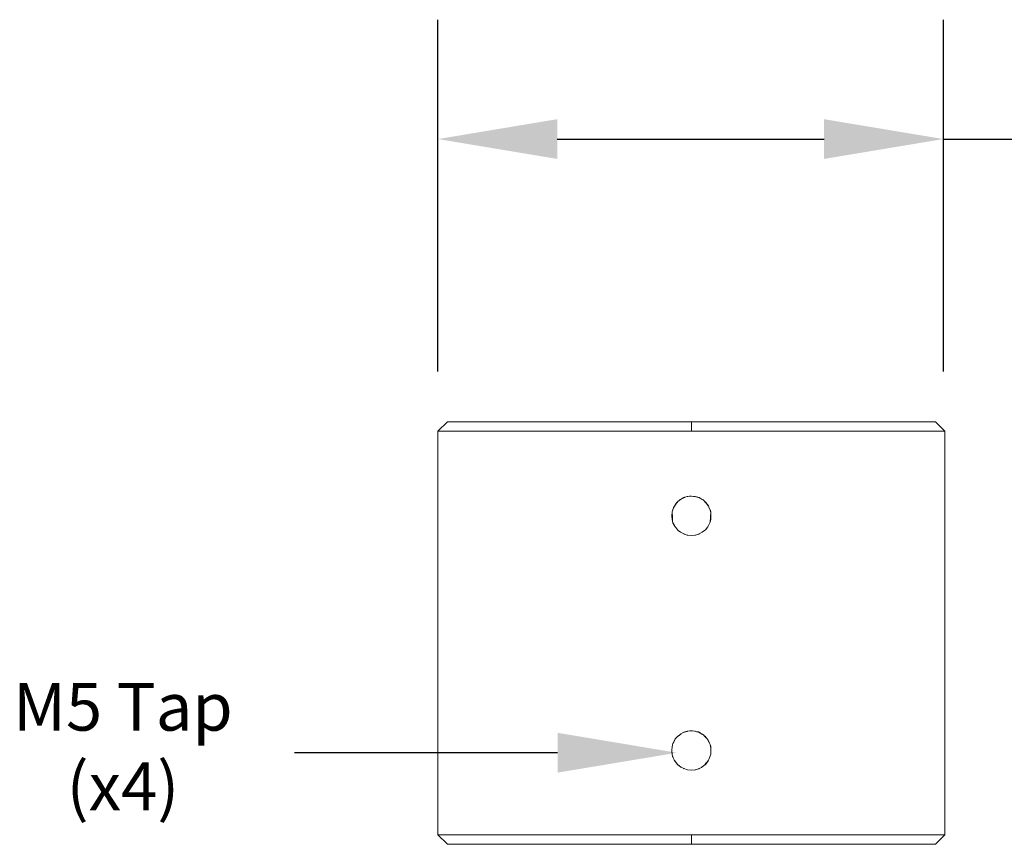
# Model space of a CAD drawing. Units: millimetres. Extents: x 2829.3 to 2843, y 969.3 to 977.9.
# Drawn here: x 2829.3 to 2833.5, y 973.8 to 977.3 of the extents above; entities that cross this region are included whole.
import ezdxf

# ---------------------------------------------------------------- set-up
doc = ezdxf.new("R2010")
doc.units = ezdxf.units.MM
doc.header["$LTSCALE"] = 10
doc.header["$MEASUREMENT"] = 0
doc.layers.add('Dimensions', color=1, linetype='Continuous')
doc.layers.add('Layer 1', color=7, linetype='Continuous')
doc.styles.get("Standard").update_dxf_attribs({"font": 'arial.ttf'})
doc.dimstyles.new('ISO-25', dxfattribs={"dimscale": 0, "dimtxt": 0.2, "dimasz": 0.5, "dimexe": 0.5, "dimexo": 0.25, "dimgap": 0.2, "dimtad": 0, "dimdec": 1, "dimdsep": 46, "dimtxsty": 'Standard', "dimcen": 0, "dimazin": 0, "dimtfac": 1, "dimtmove": 0, "dimatfit": 3, "dimfxl": 1, "dimarcsym": 0})

# ---------------------------------------------------------------- blocks, each defined once
blk = doc.blocks.new('Front')
at = {"layer": 'Layer 1', "lineweight": 0}
for points in [[(2831.167, 975.61), (2831.2002, 975.61), (2831.2039, 975.61), (2831.243, 975.61), (2831.2811, 975.61), (2831.2945, 975.61), (2831.3546, 975.61), (2831.3804, 975.61), (2831.4221, 975.61), (2831.4969, 975.61), (2831.5778, 975.61), (2831.6342, 975.61), (2831.6637, 975.61), (2831.7543, 975.61), (2831.8488, 975.61), (2831.9407, 975.61), (2831.9457, 975.61), (2832.0449, 975.61), (2832.1038, 975.61), (2832.1455, 975.61), (2832.1455, 975.5904), (2832.1455, 975.5707), (2831.9787, 975.5707), (2831.8169, 975.5707), (2831.6637, 975.5707), (2831.5214, 975.5707), (2831.3951, 975.5707), (2831.286, 975.5707), (2831.199, 975.5707), (2831.1352, 975.5707), (2831.096, 975.5707), (2831.0837, 975.5707), (2831.1229, 975.61), (2831.1266, 975.61), (2831.1278, 975.61), (2831.1426, 975.61), (2831.1524, 975.61), (2831.167, 975.61)], [(2831.1229, 975.61), (2831.0837, 975.5707)], [(2831.1266, 975.61), (2831.1229, 975.61)], [(2831.1278, 975.61), (2831.1266, 975.61)], [(2831.1426, 975.61), (2831.1278, 975.61)], [(2831.1524, 975.61), (2831.1426, 975.61)], [(2831.167, 975.61), (2831.1524, 975.61)], [(2831.2002, 975.61), (2831.167, 975.61)], [(2831.2039, 975.61), (2831.2002, 975.61)], [(2831.2039, 975.61), (2831.243, 975.61)], [(2831.2811, 975.61), (2831.243, 975.61)], [(2831.2945, 975.61), (2831.2811, 975.61)], [(2831.3546, 975.61), (2831.2945, 975.61)], [(2831.3804, 975.61), (2831.3546, 975.61)], [(2831.4221, 975.61), (2831.3804, 975.61)], [(2831.5778, 975.61), (2831.4969, 975.61), (2831.4221, 975.61)], [(2831.6342, 975.61), (2831.5778, 975.61)], [(2831.6637, 975.61), (2831.6342, 975.61)], [(2831.8488, 975.61), (2831.7543, 975.61), (2831.6637, 975.61)], [(2831.9407, 975.61), (2831.8488, 975.61)], [(2831.9407, 975.61), (2831.9457, 975.61)], [(2832.0449, 975.61), (2831.9457, 975.61)], [(2832.1038, 975.61), (2832.0449, 975.61)], [(2832.1038, 975.61), (2832.1455, 975.61)], [(2832.9511, 975.61), (2832.9633, 975.61), (2832.9719, 975.61), (2832.9952, 975.61), (2832.9965, 975.61), (2833.0479, 975.61), (2833.0908, 975.61), (2833.1154, 975.61), (2833.124, 975.61), (2833.1484, 975.61), (2833.1632, 975.61), (2833.1681, 975.61), (2833.2073, 975.5707), (2833.1951, 975.5707), (2833.1558, 975.5707), (2833.092, 975.5707), (2833.005, 975.5707), (2832.8959, 975.5707), (2832.7696, 975.5707), (2832.6273, 975.5707), (2832.4741, 975.5707), (2832.3123, 975.5707), (2832.1455, 975.5707), (2832.1455, 975.5904), (2832.1455, 975.61), (2832.2461, 975.61), (2832.2693, 975.61), (2832.3453, 975.61), (2832.4422, 975.61), (2832.5366, 975.61), (2832.5845, 975.61), (2832.6273, 975.61), (2832.7132, 975.61), (2832.7267, 975.61), (2832.7941, 975.61), (2832.8542, 975.61), (2832.8688, 975.61), (2832.9032, 975.61), (2832.9363, 975.61), (2832.9486, 975.61), (2832.9511, 975.61)], [(2832.3123, 975.5707), (2832.1455, 975.5707), (2832.1455, 975.5904), (2832.1455, 975.61), (2832.2461, 975.61)], [(2832.2461, 975.61), (2832.2693, 975.61)], [(2832.2693, 975.61), (2832.3453, 975.61)], [(2832.3453, 975.61), (2832.4422, 975.61), (2832.5366, 975.61)], [(2832.5845, 975.61), (2832.5366, 975.61)], [(2832.6273, 975.61), (2832.5845, 975.61)], [(2832.6273, 975.61), (2832.7132, 975.61)], [(2832.7267, 975.61), (2832.7132, 975.61)], [(2832.7267, 975.61), (2832.7941, 975.61)], [(2832.8542, 975.61), (2832.7941, 975.61)], [(2832.8688, 975.61), (2832.8542, 975.61)], [(2832.8688, 975.61), (2832.9032, 975.61), (2832.9363, 975.61)], [(2832.9363, 975.61), (2832.9486, 975.61), (2832.9511, 975.61)], [(2832.9633, 975.61), (2832.9511, 975.61)], [(2832.9633, 975.61), (2832.9719, 975.61), (2832.9952, 975.61), (2832.9965, 975.61)], [(2832.9965, 975.61), (2833.0479, 975.61), (2833.0908, 975.61)], [(2833.1154, 975.61), (2833.0908, 975.61)], [(2833.124, 975.61), (2833.1154, 975.61)], [(2833.124, 975.61), (2833.1484, 975.61), (2833.1632, 975.61), (2833.1681, 975.61)], [(2833.2073, 975.5707), (2833.1681, 975.61)], [(2833.1951, 975.5707), (2833.2073, 975.5707), (2833.2073, 973.8798), (2833.1951, 973.8798), (2833.1558, 973.8798), (2833.092, 973.8798), (2833.005, 973.8798), (2832.8959, 973.8798), (2832.7696, 973.8798), (2832.6273, 973.8798), (2832.4741, 973.8798), (2832.3123, 973.8798), (2832.1455, 973.8798), (2831.9787, 973.8798), (2831.8169, 973.8798), (2831.6637, 973.8798), (2831.5214, 973.8798), (2831.3951, 973.8798), (2831.286, 973.8798), (2831.199, 973.8798), (2831.1352, 973.8798), (2831.096, 973.8798), (2831.0837, 973.8798), (2831.0837, 975.5707), (2831.096, 975.5707), (2831.1352, 975.5707), (2831.199, 975.5707), (2831.286, 975.5707), (2831.3951, 975.5707), (2831.5214, 975.5707), (2831.6637, 975.5707), (2831.8169, 975.5707), (2831.9787, 975.5707), (2832.1455, 975.5707), (2832.3123, 975.5707), (2832.4741, 975.5707), (2832.6273, 975.5707), (2832.7696, 975.5707), (2832.8959, 975.5707), (2833.005, 975.5707), (2833.092, 975.5707), (2833.1558, 975.5707), (2833.1951, 975.5707)], [(2832.1455, 975.5707), (2831.9787, 975.5707), (2831.8169, 975.5707), (2831.6637, 975.5707), (2831.5214, 975.5707), (2831.3951, 975.5707), (2831.286, 975.5707), (2831.199, 975.5707), (2831.1352, 975.5707), (2831.096, 975.5707), (2831.0837, 975.5707)], [(2831.0837, 975.5707), (2831.0837, 973.8798)], [(2832.3123, 975.5707), (2832.4741, 975.5707), (2832.6273, 975.5707), (2832.7696, 975.5707), (2832.8959, 975.5707), (2833.005, 975.5707), (2833.092, 975.5707), (2833.1558, 975.5707), (2833.1951, 975.5707), (2833.2073, 975.5707)], [(2833.2073, 975.5707), (2833.2073, 973.8798)], [(2832.1774, 975.2927), (2832.1614, 975.2976), (2832.1602, 975.2976), (2832.154, 975.2976), (2832.1455, 975.2988), (2832.1369, 975.2988), (2832.1308, 975.2976), (2832.1296, 975.2976), (2832.1283, 975.2976), (2832.1186, 975.2939), (2832.1136, 975.2927), (2832.1123, 975.2915), (2832.1001, 975.2853), (2832.094, 975.2803), (2832.0891, 975.2767), (2832.0866, 975.2742), (2832.0769, 975.262), (2832.0744, 975.2571), (2832.0707, 975.2498), (2832.0695, 975.2473), (2832.0646, 975.2325), (2832.0634, 975.2166), (2832.0646, 975.2008), (2832.067, 975.1934), (2832.0683, 975.1872), (2832.0683, 975.186), (2832.0695, 975.1848), (2832.0769, 975.1701), (2832.0793, 975.1689), (2832.0854, 975.1603), (2832.0866, 975.1579), (2832.0903, 975.1554), (2832.1001, 975.1481), (2832.1136, 975.1407), (2832.1148, 975.1407), (2832.1148, 975.1394), (2832.1283, 975.1358), (2832.1296, 975.1358), (2832.1308, 975.1358), (2832.1455, 975.1333), (2832.1614, 975.1358), (2832.1626, 975.1358), (2832.1762, 975.1394), (2832.1774, 975.1407), (2832.1909, 975.1481), (2832.2043, 975.1579), (2832.2141, 975.1701), (2832.2215, 975.1848), (2832.2227, 975.1872), (2832.2227, 975.1885), (2832.2239, 975.191), (2832.2264, 975.2008), (2832.2276, 975.2166), (2832.2264, 975.2325), (2832.2251, 975.235), (2832.2251, 975.2376), (2832.2239, 975.24), (2832.2215, 975.2473), (2832.219, 975.2522), (2832.219, 975.2535), (2832.2166, 975.2583), (2832.2153, 975.2583), (2832.2141, 975.262), (2832.2043, 975.2742), (2832.2031, 975.2754), (2832.2019, 975.2754), (2832.2019, 975.2767), (2832.197, 975.2803), (2832.1945, 975.2828), (2832.1909, 975.2853), (2832.186, 975.2878), (2832.1786, 975.2915), (2832.1774, 975.2927)], [(2832.175, 975.2927), (2832.1774, 975.2927), (2832.186, 975.2878), (2832.1945, 975.2828), (2832.197, 975.2803), (2832.2019, 975.2767), (2832.2019, 975.2754), (2832.2166, 975.2583), (2832.219, 975.2522), (2832.2251, 975.2388), (2832.2251, 975.235), (2832.2264, 975.2338), (2832.2251, 975.2093), (2832.2239, 975.191), (2832.2227, 975.1872), (2832.2141, 975.1701), (2832.2043, 975.1579), (2832.1909, 975.1481), (2832.1774, 975.1407), (2832.1762, 975.1394), (2832.1626, 975.1358), (2832.1614, 975.1358), (2832.1455, 975.1333), (2832.1308, 975.1358), (2832.1283, 975.1358), (2832.1148, 975.1394), (2832.1148, 975.1407), (2832.1136, 975.1407), (2832.1001, 975.1481), (2832.0903, 975.1554), (2832.0878, 975.1579), (2832.0854, 975.1603), (2832.0793, 975.1689), (2832.072, 975.1811), (2832.0683, 975.1872), (2832.067, 975.1934), (2832.0646, 975.2325), (2832.0707, 975.2498), (2832.0744, 975.2571), (2832.0842, 975.2718), (2832.0891, 975.2767), (2832.094, 975.2803), (2832.0977, 975.2828), (2832.1001, 975.2853), (2832.1136, 975.2927), (2832.1161, 975.2927), (2832.1186, 975.2939), (2832.1296, 975.2976), (2832.1369, 975.2988), (2832.1443, 975.2988), (2832.1455, 975.2988), (2832.154, 975.2976), (2832.1614, 975.2976), (2832.1639, 975.2964), (2832.175, 975.2927)], [(2832.0646, 975.2325), (2832.0695, 975.2473), (2832.0707, 975.2498), (2832.0744, 975.2571), (2832.0769, 975.262), (2832.0842, 975.2718)], [(2832.0732, 975.2559), (2832.0744, 975.2571), (2832.0842, 975.2718), (2832.0866, 975.2742)], [(2832.0842, 975.2718), (2832.0744, 975.2571), (2832.0769, 975.262), (2832.0842, 975.2718)], [(2832.0842, 975.2718), (2832.0769, 975.262), (2832.0866, 975.2742), (2832.0842, 975.2718)], [(2832.0769, 975.262), (2832.0866, 975.2742)], [(2832.0842, 975.2718), (2832.0866, 975.2742), (2832.0891, 975.2767), (2832.094, 975.2803), (2832.1001, 975.2853), (2832.1136, 975.2927), (2832.1186, 975.2939), (2832.1296, 975.2976), (2832.1369, 975.2988), (2832.1455, 975.2988)], [(2832.0891, 975.2767), (2832.0842, 975.2718), (2832.0866, 975.2742), (2832.0891, 975.2767)], [(2832.0842, 975.2718), (2832.0891, 975.2767)], [(2832.0842, 975.2706), (2832.0842, 975.2718)], [(2832.0878, 975.2754), (2832.0866, 975.2742)], [(2832.0866, 975.2742), (2832.0866, 975.2742)], [(2832.0977, 975.2828), (2832.094, 975.2803), (2832.0891, 975.2767)], [(2832.1001, 975.2853), (2832.0977, 975.2828), (2832.094, 975.2803), (2832.1001, 975.2853)], [(2832.1001, 975.2853), (2832.1001, 975.2853), (2832.0977, 975.2828)], [(2832.1136, 975.2927), (2832.1001, 975.2853), (2832.1123, 975.2915), (2832.1136, 975.2927)], [(2832.1123, 975.2915), (2832.1001, 975.2853)], [(2832.1161, 975.2927), (2832.1136, 975.2927), (2832.1123, 975.2915)], [(2832.1186, 975.2939), (2832.1161, 975.2927), (2832.1136, 975.2927), (2832.1186, 975.2939)], [(2832.1283, 975.2976), (2832.1186, 975.2939), (2832.1161, 975.2927)], [(2832.1296, 975.2976), (2832.1186, 975.2939), (2832.1283, 975.2976), (2832.1296, 975.2976)], [(2832.1296, 975.2976), (2832.1296, 975.2976), (2832.1283, 975.2976)], [(2832.1369, 975.2988), (2832.1296, 975.2976), (2832.1308, 975.2976), (2832.1369, 975.2988)], [(2832.1296, 975.2976), (2832.1308, 975.2976)], [(2832.1443, 975.2988), (2832.1369, 975.2988), (2832.1308, 975.2976)], [(2832.1443, 975.2988), (2832.1455, 975.2988)], [(2832.1455, 975.2988), (2832.1455, 975.2988)], [(2832.1455, 975.2988), (2832.154, 975.2976), (2832.1614, 975.2976), (2832.1774, 975.2927), (2832.186, 975.2878)], [(2832.1455, 975.2988), (2832.154, 975.2976), (2832.1602, 975.2976)], [(2832.1602, 975.2976), (2832.1614, 975.2976), (2832.1639, 975.2964)], [(2832.1614, 975.2976), (2832.1774, 975.2927), (2832.175, 975.2927), (2832.1639, 975.2964), (2832.1614, 975.2976)], [(2832.1639, 975.2964), (2832.175, 975.2927)], [(2832.175, 975.2927), (2832.1774, 975.2927)], [(2832.1774, 975.2927), (2832.1762, 975.2927)], [(2832.186, 975.2878), (2832.1774, 975.2927), (2832.1786, 975.2915), (2832.186, 975.2878)], [(2832.1774, 975.2927), (2832.1774, 975.2927)], [(2832.1786, 975.2915), (2832.1774, 975.2927)], [(2832.1786, 975.2915), (2832.186, 975.2878)], [(2832.1909, 975.2853), (2832.1945, 975.2828), (2832.186, 975.2878), (2832.1909, 975.2853)], [(2832.1945, 975.2828), (2832.186, 975.2878)], [(2832.186, 975.2878), (2832.1909, 975.2853), (2832.1945, 975.2828), (2832.197, 975.2803)], [(2832.1945, 975.2828), (2832.197, 975.2803)], [(2832.197, 975.2803), (2832.2019, 975.2767)], [(2832.2019, 975.2767), (2832.2019, 975.2754), (2832.2031, 975.2754), (2832.2043, 975.2742), (2832.2141, 975.262), (2832.2153, 975.2583), (2832.2166, 975.2583), (2832.219, 975.2522), (2832.2215, 975.2473), (2832.2239, 975.24), (2832.2251, 975.2388), (2832.2251, 975.235), (2832.2264, 975.2325), (2832.2276, 975.2166), (2832.2264, 975.2008), (2832.2239, 975.191), (2832.2227, 975.1872), (2832.2215, 975.1848), (2832.2141, 975.1701)], [(2832.2153, 975.2583), (2832.2166, 975.2583), (2832.2019, 975.2754), (2832.2031, 975.2754), (2832.2153, 975.2583)], [(2832.2019, 975.2754), (2832.2166, 975.2583)], [(2832.2153, 975.2583), (2832.2031, 975.2754), (2832.2043, 975.2742), (2832.2141, 975.262), (2832.2153, 975.2583)], [(2832.2166, 975.2583), (2832.2153, 975.2583), (2832.2031, 975.2754)], [(2832.0646, 975.2325), (2832.067, 975.1934), (2832.0646, 975.2008), (2832.0634, 975.2166), (2832.0646, 975.2325)], [(2832.1455, 975.1333), (2832.1308, 975.1358), (2832.1296, 975.1358), (2832.1283, 975.1358), (2832.1148, 975.1394), (2832.1148, 975.1407), (2832.1136, 975.1407), (2832.1001, 975.1481), (2832.0903, 975.1554), (2832.0866, 975.1579), (2832.0854, 975.1603), (2832.0793, 975.1689), (2832.0769, 975.1701), (2832.0695, 975.1848), (2832.0683, 975.186), (2832.0683, 975.1872), (2832.067, 975.1934), (2832.0646, 975.2008), (2832.0634, 975.2166), (2832.0646, 975.2325)], [(2832.0646, 975.2325), (2832.0646, 975.2325), (2832.0707, 975.2498), (2832.0707, 975.2522)], [(2832.0707, 975.2498), (2832.0646, 975.2325), (2832.0695, 975.2473), (2832.0707, 975.2498)], [(2832.0646, 975.2325), (2832.0658, 975.2106)], [(2832.0646, 975.2325), (2832.0646, 975.2325)], [(2832.067, 975.1934), (2832.067, 975.1934), (2832.0646, 975.2325)], [(2832.0707, 975.251), (2832.0744, 975.2571)], [(2832.2166, 975.2583), (2832.219, 975.2535), (2832.219, 975.2522), (2832.2166, 975.2583)], [(2832.2166, 975.2583), (2832.219, 975.2535)], [(2832.2251, 975.2376), (2832.2251, 975.2388), (2832.219, 975.2522), (2832.219, 975.2535)], [(2832.2251, 975.2388), (2832.219, 975.2522), (2832.2239, 975.24), (2832.2251, 975.2388)], [(2832.2239, 975.24), (2832.219, 975.2522), (2832.2215, 975.2473), (2832.2239, 975.24)], [(2832.219, 975.2522), (2832.2239, 975.24), (2832.2251, 975.2376)], [(2832.2251, 975.2388), (2832.2239, 975.24), (2832.2251, 975.2376), (2832.2251, 975.235), (2832.2251, 975.2388)], [(2832.2264, 975.2008), (2832.2239, 975.191), (2832.2251, 975.2093), (2832.2264, 975.2338), (2832.2251, 975.235), (2832.2264, 975.2325), (2832.2276, 975.2166), (2832.2264, 975.2008)], [(2832.2251, 975.2376), (2832.2251, 975.235), (2832.2264, 975.2338)], [(2832.2251, 975.1959), (2832.2251, 975.2093), (2832.2264, 975.2338)], [(2832.0683, 975.1885), (2832.0683, 975.1872), (2832.072, 975.1811), (2832.072, 975.1799)], [(2832.0683, 975.1872), (2832.072, 975.1811), (2832.0683, 975.186), (2832.0683, 975.1872)], [(2832.0769, 975.1701), (2832.0695, 975.1848), (2832.0683, 975.186), (2832.072, 975.1811), (2832.0793, 975.1689), (2832.0769, 975.1701)], [(2832.0683, 975.186), (2832.0683, 975.186), (2832.072, 975.1811), (2832.0793, 975.1689), (2832.0793, 975.1677)], [(2832.2141, 975.1701), (2832.2227, 975.1872), (2832.2227, 975.1885)], [(2832.2227, 975.1872), (2832.2215, 975.1848), (2832.2141, 975.1701), (2832.2227, 975.1872)], [(2832.2239, 975.191), (2832.2227, 975.1885), (2832.2227, 975.1872), (2832.2239, 975.191)], [(2832.2239, 975.191), (2832.2227, 975.1885)], [(2832.2239, 975.191), (2832.2251, 975.2093), (2832.2251, 975.2118)], [(2832.0903, 975.1554), (2832.0866, 975.1579), (2832.0854, 975.1603), (2832.0878, 975.1579), (2832.0903, 975.1554)], [(2832.0854, 975.1603), (2832.0878, 975.1579)], [(2832.0866, 975.1579), (2832.0878, 975.1579), (2832.0903, 975.1554)], [(2832.1123, 975.1407), (2832.1148, 975.1394), (2832.1161, 975.1394)], [(2832.1123, 975.1407), (2832.1136, 975.1407), (2832.1148, 975.1407)], [(2832.2141, 975.1701), (2832.2043, 975.1579), (2832.1909, 975.1481), (2832.1774, 975.1407), (2832.1762, 975.1394), (2832.1626, 975.1358), (2832.1614, 975.1358), (2832.1455, 975.1333)], [(2832.175, 975.1394), (2832.1762, 975.1394), (2832.1774, 975.1407), (2832.1786, 975.1407)], [(2832.1909, 975.1481), (2832.2043, 975.1579)], [(2832.2043, 975.1579), (2832.2031, 975.1579)], [(2832.2043, 975.1579), (2832.2043, 975.1579), (2832.2141, 975.1701)], [(2832.2043, 975.1579), (2832.2043, 975.1579)], [(2832.2129, 975.1689), (2832.2141, 975.1701)], [(2832.1283, 975.1358), (2832.1308, 975.1358)], [(2832.1602, 975.1358), (2832.1614, 975.1358), (2832.1626, 975.1358)], [(2832.1614, 975.1358), (2832.1626, 975.1358)], [(2832.1885, 974.3038), (2832.1836, 974.3062), (2832.1774, 974.3099), (2832.1762, 974.3099), (2832.175, 974.3111), (2832.1675, 974.3123), (2832.1614, 974.3147), (2832.1602, 974.3147), (2832.1504, 974.316), (2832.1455, 974.316), (2832.1406, 974.316), (2832.1394, 974.316), (2832.1308, 974.3147), (2832.1296, 974.3147), (2832.1283, 974.3147), (2832.1271, 974.3135), (2832.1161, 974.3099), (2832.1136, 974.3099), (2832.1038, 974.305), (2832.1013, 974.3038), (2832.1013, 974.3025), (2832.1001, 974.3025), (2832.094, 974.2964), (2832.0928, 974.2964), (2832.0891, 974.294), (2832.0878, 974.2928), (2832.0866, 974.2915), (2832.0854, 974.2903), (2832.0781, 974.2817), (2832.0769, 974.2793), (2832.0695, 974.2645), (2832.0683, 974.2633), (2832.067, 974.2572), (2832.067, 974.256), (2832.0646, 974.2499), (2832.0634, 974.234), (2832.0646, 974.218), (2832.0646, 974.2167), (2832.067, 974.2094), (2832.0695, 974.2021), (2832.0707, 974.1996), (2832.0744, 974.1923), (2832.0769, 974.1874), (2832.0866, 974.1752), (2832.0891, 974.1739), (2832.0952, 974.169), (2832.0952, 974.1677), (2832.1001, 974.1653), (2832.1013, 974.1641), (2832.1026, 974.1641), (2832.1136, 974.1579), (2832.1296, 974.1531), (2832.1455, 974.1506), (2832.1614, 974.1531), (2832.1762, 974.1567), (2832.1774, 974.1579), (2832.1786, 974.1579), (2832.1872, 974.1628), (2832.1909, 974.1653), (2832.1958, 974.169), (2832.1982, 974.1702), (2832.2043, 974.1752), (2832.2141, 974.1874), (2832.2166, 974.1935), (2832.2178, 974.1935), (2832.2202, 974.1984), (2832.2202, 974.1996), (2832.2215, 974.2021), (2832.2264, 974.218), (2832.2264, 974.2217), (2832.2276, 974.234), (2832.2276, 974.2364), (2832.2276, 974.2376), (2832.2264, 974.2462), (2832.2264, 974.2499), (2832.2239, 974.2584), (2832.2227, 974.2609), (2832.2215, 974.2645), (2832.2141, 974.2793), (2832.2117, 974.2817), (2832.2117, 974.283), (2832.2093, 974.2854), (2832.2056, 974.2891), (2832.2043, 974.2915), (2832.1982, 974.2964), (2832.197, 974.2976), (2832.1958, 974.2989), (2832.1933, 974.3001), (2832.1921, 974.3013), (2832.1909, 974.3025), (2832.1897, 974.3025), (2832.1885, 974.3038)], [(2832.0646, 974.2486), (2832.067, 974.2572), (2832.0683, 974.2633), (2832.0781, 974.2817), (2832.0854, 974.2903), (2832.0878, 974.2928), (2832.094, 974.2964), (2832.1013, 974.3025), (2832.1013, 974.3038), (2832.1136, 974.3099), (2832.1283, 974.3147), (2832.1296, 974.3147), (2832.1308, 974.3147), (2832.1394, 974.316), (2832.1406, 974.316), (2832.1455, 974.316), (2832.148, 974.316), (2832.1504, 974.316), (2832.1614, 974.3147), (2832.1639, 974.3135), (2832.1675, 974.3123), (2832.1762, 974.3099), (2832.1799, 974.3074), (2832.1836, 974.3062), (2832.1897, 974.3025), (2832.1909, 974.3025), (2832.1933, 974.3001), (2832.197, 974.2976), (2832.1982, 974.2964), (2832.2093, 974.2854), (2832.2117, 974.283), (2832.2117, 974.2817), (2832.219, 974.2695), (2832.2227, 974.2609), (2832.2239, 974.2584), (2832.2264, 974.2462), (2832.2276, 974.2376), (2832.2276, 974.2364), (2832.2264, 974.2217), (2832.2264, 974.218), (2832.2227, 974.207), (2832.2202, 974.1996), (2832.2202, 974.1984), (2832.2166, 974.1935), (2832.2141, 974.1874), (2832.2043, 974.1752), (2832.1982, 974.1702), (2832.1958, 974.169), (2832.1909, 974.1653), (2832.1872, 974.1628), (2832.1786, 974.1579), (2832.1774, 974.1579), (2832.1762, 974.1567), (2832.1614, 974.1531), (2832.1455, 974.1506), (2832.1296, 974.1531), (2832.1136, 974.1579), (2832.1026, 974.1641), (2832.0989, 974.1665), (2832.0952, 974.1677), (2832.0952, 974.169), (2832.0891, 974.1739), (2832.0744, 974.1923), (2832.0707, 974.1996), (2832.067, 974.2082), (2832.0646, 974.2167), (2832.0646, 974.218), (2832.0634, 974.234), (2832.0646, 974.2499), (2832.067, 974.256), (2832.0646, 974.2486)], [(2832.1013, 974.3038), (2832.1136, 974.3099), (2832.1283, 974.3147), (2832.1296, 974.3147), (2832.1308, 974.3147), (2832.1394, 974.316), (2832.1406, 974.316), (2832.1455, 974.316)], [(2832.1394, 974.316), (2832.1308, 974.3147)], [(2832.1431, 974.316), (2832.1406, 974.316)], [(2832.1455, 974.316), (2832.1431, 974.316)], [(2832.148, 974.316), (2832.1455, 974.316), (2832.1504, 974.316), (2832.1614, 974.3147), (2832.1675, 974.3123), (2832.1762, 974.3099), (2832.1774, 974.3099), (2832.1836, 974.3062), (2832.1897, 974.3025), (2832.1909, 974.3025), (2832.1921, 974.3013), (2832.1933, 974.3001), (2832.197, 974.2976)], [(2832.148, 974.316), (2832.1504, 974.316), (2832.1602, 974.3147)], [(2832.1602, 974.3147), (2832.1614, 974.3147), (2832.1504, 974.316), (2832.1602, 974.3147)], [(2832.0744, 974.1923), (2832.0707, 974.1996), (2832.0695, 974.2021), (2832.067, 974.2094), (2832.0646, 974.2167), (2832.0646, 974.218), (2832.0634, 974.234), (2832.0646, 974.2499), (2832.067, 974.256), (2832.067, 974.2572), (2832.0683, 974.2633), (2832.0695, 974.2645), (2832.0769, 974.2793), (2832.0781, 974.2817), (2832.0854, 974.2903), (2832.0866, 974.2915), (2832.0878, 974.2928)], [(2832.0781, 974.2817), (2832.0683, 974.2633), (2832.0695, 974.2645), (2832.0769, 974.2793), (2832.0781, 974.2817)], [(2832.0683, 974.2621), (2832.0683, 974.2633), (2832.0781, 974.2817)], [(2832.0878, 974.2928), (2832.0781, 974.2817)], [(2832.0781, 974.2817), (2832.0781, 974.2817)], [(2832.0891, 974.294), (2832.0878, 974.2928), (2832.0854, 974.2903)], [(2832.0866, 974.2915), (2832.0878, 974.2928), (2832.0854, 974.2903), (2832.0866, 974.2915)], [(2832.0878, 974.2928), (2832.094, 974.2964), (2832.1001, 974.3025), (2832.1013, 974.3025)], [(2832.0928, 974.2964), (2832.094, 974.2964), (2832.0878, 974.2928), (2832.0891, 974.294), (2832.0928, 974.2964)], [(2832.0928, 974.2964), (2832.0891, 974.294)], [(2832.1013, 974.3025), (2832.094, 974.2964), (2832.0928, 974.2964)], [(2832.1013, 974.3025), (2832.094, 974.2964), (2832.1001, 974.3025), (2832.1013, 974.3025)], [(2832.1038, 974.305), (2832.1013, 974.3038), (2832.1013, 974.3025), (2832.0977, 974.3001)], [(2832.1038, 974.305), (2832.1136, 974.3099), (2832.1013, 974.3038), (2832.1038, 974.305)], [(2832.1136, 974.3099), (2832.1038, 974.305)], [(2832.1283, 974.3147), (2832.1136, 974.3099), (2832.1161, 974.3099), (2832.1271, 974.3135), (2832.1283, 974.3147)], [(2832.1161, 974.3099), (2832.1136, 974.3099)], [(2832.1271, 974.3135), (2832.1161, 974.3099)], [(2832.1308, 974.3147), (2832.1296, 974.3147), (2832.1283, 974.3147), (2832.1271, 974.3135)], [(2832.1308, 974.3147), (2832.1308, 974.3147)], [(2832.1639, 974.3135), (2832.1614, 974.3147), (2832.1602, 974.3147)], [(2832.1675, 974.3123), (2832.1639, 974.3135), (2832.1614, 974.3147), (2832.1675, 974.3123)], [(2832.1639, 974.3135), (2832.1675, 974.3123), (2832.175, 974.3111)], [(2832.1675, 974.3123), (2832.175, 974.3111), (2832.1762, 974.3099), (2832.1675, 974.3123)], [(2832.1799, 974.3074), (2832.1762, 974.3099), (2832.175, 974.3111)], [(2832.1786, 974.3087), (2832.1774, 974.3099), (2832.1762, 974.3099), (2832.175, 974.3099)], [(2832.1799, 974.3074), (2832.1762, 974.3099), (2832.1774, 974.3099), (2832.1836, 974.3062), (2832.1799, 974.3074)], [(2832.1799, 974.3074), (2832.1836, 974.3062), (2832.1885, 974.3038)], [(2832.1836, 974.3062), (2832.1885, 974.3038), (2832.1897, 974.3025), (2832.1836, 974.3062)], [(2832.1921, 974.3013), (2832.1921, 974.3013), (2832.1909, 974.3025), (2832.1897, 974.3025), (2832.1885, 974.3038)], [(2832.1933, 974.3001), (2832.1909, 974.3025), (2832.1921, 974.3013), (2832.1933, 974.3001)], [(2832.1958, 974.2989), (2832.1933, 974.3001), (2832.1909, 974.3025)], [(2832.197, 974.2976), (2832.1933, 974.3001), (2832.1958, 974.2989), (2832.197, 974.2976)], [(2832.1958, 974.2989), (2832.197, 974.2976), (2832.1982, 974.2964)], [(2832.2056, 974.2891), (2832.2093, 974.2854), (2832.1982, 974.2964), (2832.2043, 974.2915), (2832.2056, 974.2891)], [(2832.1982, 974.2964), (2832.2043, 974.2915), (2832.2056, 974.2891), (2832.2093, 974.2854)], [(2832.2093, 974.2854), (2832.1982, 974.2964)], [(2832.208, 974.2879), (2832.2056, 974.2891), (2832.2031, 974.2928)], [(2832.2093, 974.2854), (2832.2117, 974.283)], [(2832.2117, 974.283), (2832.2117, 974.2817), (2832.219, 974.2695), (2832.2215, 974.2645)], [(2832.219, 974.2695), (2832.2117, 974.2817), (2832.2141, 974.2793), (2832.2215, 974.2645), (2832.219, 974.2695)], [(2832.2117, 974.2817), (2832.2141, 974.2793), (2832.2215, 974.2645)], [(2832.0634, 974.2376), (2832.0634, 974.2291), (2832.0634, 974.2278)], [(2832.0646, 974.2167), (2832.0646, 974.2167), (2832.0634, 974.2291), (2832.0634, 974.2352)], [(2832.0646, 974.2486), (2832.067, 974.256), (2832.067, 974.2584)], [(2832.067, 974.256), (2832.067, 974.2572), (2832.0646, 974.2486), (2832.067, 974.256)], [(2832.0646, 974.2437), (2832.0646, 974.2486), (2832.067, 974.2572)], [(2832.2178, 974.2707), (2832.219, 974.2695), (2832.2227, 974.2609)], [(2832.2215, 974.2645), (2832.2227, 974.2609), (2832.219, 974.2695), (2832.2215, 974.2645)], [(2832.2276, 974.2364), (2832.2276, 974.2364), (2832.2276, 974.234), (2832.2264, 974.2217), (2832.2264, 974.218), (2832.2215, 974.2021), (2832.2202, 974.1996)], [(2832.2215, 974.2645), (2832.2227, 974.2609), (2832.2239, 974.2584)], [(2832.2227, 974.2609), (2832.2239, 974.2584), (2832.2264, 974.2462), (2832.2264, 974.245)], [(2832.2227, 974.2609), (2832.2227, 974.2609)], [(2832.2264, 974.2499), (2832.2264, 974.2462), (2832.2239, 974.2584), (2832.2264, 974.2499)], [(2832.2239, 974.2584), (2832.2264, 974.2499), (2832.2264, 974.2462), (2832.2276, 974.2376)], [(2832.2251, 974.2511), (2832.2276, 974.2413)], [(2832.2276, 974.2364), (2832.2276, 974.234), (2832.2264, 974.2217), (2832.2276, 974.2364)], [(2832.2264, 974.2217), (2832.2276, 974.2364)], [(2832.2276, 974.2413), (2832.2276, 974.2376), (2832.2276, 974.2364)], [(2832.0646, 974.218), (2832.0646, 974.2167), (2832.067, 974.2082), (2832.0683, 974.207)], [(2832.0646, 974.2167), (2832.067, 974.2082), (2832.067, 974.2094), (2832.0646, 974.2167)], [(2832.0707, 974.1984), (2832.0707, 974.1996), (2832.067, 974.2082), (2832.067, 974.2094), (2832.0658, 974.2119)], [(2832.0695, 974.2021), (2832.067, 974.2094), (2832.067, 974.2082), (2832.0707, 974.1996), (2832.0695, 974.2021)], [(2832.0732, 974.1935), (2832.0744, 974.1923), (2832.0891, 974.1739), (2832.0903, 974.1727)], [(2832.0744, 974.1923), (2832.0891, 974.1739), (2832.0866, 974.1752), (2832.0769, 974.1874), (2832.0744, 974.1923)], [(2832.0891, 974.1739), (2832.0866, 974.1752), (2832.0769, 974.1874), (2832.0744, 974.1923)], [(2832.0891, 974.1739), (2832.0891, 974.1739), (2832.0744, 974.1923)], [(2832.2202, 974.1984), (2832.2166, 974.1935), (2832.2141, 974.1874), (2832.2043, 974.1752), (2832.1982, 974.1702), (2832.1958, 974.169), (2832.1909, 974.1653), (2832.1872, 974.1628), (2832.1786, 974.1579), (2832.1774, 974.1579), (2832.1762, 974.1567), (2832.1614, 974.1531), (2832.1455, 974.1506)], [(2832.2031, 974.1739), (2832.2166, 974.1935), (2832.2178, 974.1935)], [(2832.2202, 974.1984), (2832.2178, 974.1935), (2832.2166, 974.1935), (2832.2202, 974.1984)], [(2832.2202, 974.1996), (2832.2202, 974.1984), (2832.2178, 974.1935)], [(2832.2215, 974.2021), (2832.2202, 974.1996), (2832.2227, 974.207), (2832.2264, 974.218), (2832.2215, 974.2021)], [(2832.2202, 974.1996), (2832.2227, 974.207), (2832.2264, 974.218)], [(2832.2251, 974.2131), (2832.2227, 974.207), (2832.2202, 974.1996)], [(2832.2264, 974.2242), (2832.2264, 974.218)], [(2832.2264, 974.2192), (2832.2264, 974.2217)], [(2832.0952, 974.169), (2832.0891, 974.1739)], [(2832.1013, 974.1641), (2832.1013, 974.1641), (2832.0989, 974.1665), (2832.094, 974.169)], [(2832.0952, 974.169), (2832.0952, 974.1677), (2832.0989, 974.1665), (2832.1026, 974.1641), (2832.1026, 974.1628)], [(2832.1013, 974.1641), (2832.1001, 974.1653), (2832.0952, 974.1677), (2832.0989, 974.1665), (2832.1013, 974.1641)], [(2832.1455, 974.1506), (2832.1296, 974.1531), (2832.1136, 974.1579), (2832.1026, 974.1641), (2832.1013, 974.1641), (2832.1001, 974.1653), (2832.0952, 974.1677)], [(2832.0989, 974.1665), (2832.1026, 974.1641), (2832.1013, 974.1641), (2832.0989, 974.1665)], [(2832.1123, 974.1579), (2832.1136, 974.1579)], [(2832.1136, 974.1579), (2832.1136, 974.1579), (2832.1148, 974.1567)], [(2832.1602, 974.1518), (2832.1626, 974.1531)], [(2832.1762, 974.1567), (2832.1774, 974.1579)], [(2832.1786, 974.1579), (2832.1774, 974.1579)], [(2832.1982, 974.1702), (2832.1872, 974.1628)], [(2832.1909, 974.1641), (2832.1909, 974.1653), (2832.1958, 974.169)], [(2832.1982, 974.1702), (2832.1982, 974.1702)], [(2832.208, 974.1813), (2832.2019, 974.1739)], [(2831.0837, 973.8798), (2831.096, 973.8798), (2831.1352, 973.8798), (2831.199, 973.8798), (2831.286, 973.8798), (2831.3951, 973.8798), (2831.5214, 973.8798), (2831.6637, 973.8798), (2831.8169, 973.8798), (2831.9787, 973.8798), (2832.1455, 973.8798), (2832.1455, 973.8602), (2832.1455, 973.8406), (2832.1038, 973.8406), (2832.0928, 973.8406), (2832.0449, 973.8406), (2831.9457, 973.8406), (2831.9407, 973.8406), (2831.937, 973.8406), (2831.8488, 973.8406), (2831.7875, 973.8406), (2831.6637, 973.8406), (2831.6476, 973.8406), (2831.6342, 973.8406), (2831.5778, 973.8406), (2831.5226, 973.8406), (2831.4221, 973.8406), (2831.4159, 973.8406), (2831.3804, 973.8406), (2831.3546, 973.8406), (2831.3473, 973.8406), (2831.3301, 973.8406), (2831.2994, 973.8406), (2831.2982, 973.8406), (2831.2945, 973.8406), (2831.2811, 973.8406), (2831.259, 973.8406), (2831.243, 973.8406), (2831.2039, 973.8406), (2831.2002, 973.8406), (2831.167, 973.8406), (2831.1524, 973.8406), (2831.1426, 973.8406), (2831.1278, 973.8406), (2831.1266, 973.8406), (2831.1229, 973.8406), (2831.0837, 973.8798)], [(2831.1266, 973.8406), (2831.1229, 973.8406), (2831.0837, 973.8798)], [(2831.0837, 973.8798), (2831.096, 973.8798), (2831.1352, 973.8798), (2831.199, 973.8798), (2831.286, 973.8798), (2831.3951, 973.8798), (2831.5214, 973.8798), (2831.6637, 973.8798), (2831.8169, 973.8798), (2831.9787, 973.8798), (2832.1455, 973.8798), (2832.1455, 973.8602), (2832.1455, 973.8406)], [(2833.1951, 973.8798), (2833.2073, 973.8798), (2833.1681, 973.8406), (2833.1632, 973.8406), (2833.1484, 973.8406), (2833.124, 973.8406), (2833.1154, 973.8406), (2833.0908, 973.8406), (2833.0479, 973.8406), (2833.0417, 973.8406), (2832.9965, 973.8406), (2832.9891, 973.8406), (2832.9633, 973.8406), (2832.9363, 973.8406), (2832.913, 973.8406), (2832.9069, 973.8406), (2832.8688, 973.8406), (2832.8542, 973.8406), (2832.8063, 973.8406), (2832.7267, 973.8406), (2832.7132, 973.8406), (2832.6874, 973.8406), (2832.6273, 973.8406), (2832.5845, 973.8406), (2832.5514, 973.8406), (2832.5366, 973.8406), (2832.4054, 973.8406), (2832.3453, 973.8406), (2832.2693, 973.8406), (2832.251, 973.8406), (2832.2461, 973.8406), (2832.1455, 973.8406), (2832.1455, 973.8602), (2832.1455, 973.8798), (2832.3123, 973.8798), (2832.4741, 973.8798), (2832.6273, 973.8798), (2832.7696, 973.8798), (2832.8959, 973.8798), (2833.005, 973.8798), (2833.092, 973.8798), (2833.1558, 973.8798), (2833.1951, 973.8798)], [(2832.1455, 973.8798), (2832.3123, 973.8798), (2832.4741, 973.8798), (2832.6273, 973.8798), (2832.7696, 973.8798), (2832.8959, 973.8798), (2833.005, 973.8798)], [(2833.2073, 973.8798), (2833.1951, 973.8798), (2833.1558, 973.8798), (2833.092, 973.8798), (2833.005, 973.8798)], [(2833.2073, 973.8798), (2833.1681, 973.8406)], [(2831.1266, 973.8406), (2831.1278, 973.8406)], [(2831.1278, 973.8406), (2831.1426, 973.8406)], [(2831.1426, 973.8406), (2831.1524, 973.8406)], [(2831.1524, 973.8406), (2831.167, 973.8406)], [(2831.167, 973.8406), (2831.2002, 973.8406)], [(2831.2039, 973.8406), (2831.2002, 973.8406)], [(2831.2039, 973.8406), (2831.243, 973.8406)], [(2831.2982, 973.8406), (2831.2945, 973.8406), (2831.2811, 973.8406), (2831.259, 973.8406), (2831.243, 973.8406)], [(2831.2982, 973.8406), (2831.2994, 973.8406), (2831.3301, 973.8406), (2831.3473, 973.8406), (2831.3546, 973.8406), (2831.3804, 973.8406), (2831.4159, 973.8406), (2831.4221, 973.8406), (2831.5226, 973.8406), (2831.5778, 973.8406), (2831.6342, 973.8406), (2831.6476, 973.8406), (2831.6637, 973.8406), (2831.7875, 973.8406), (2831.8488, 973.8406), (2831.937, 973.8406), (2831.9407, 973.8406), (2831.9457, 973.8406), (2832.0449, 973.8406), (2832.0928, 973.8406), (2832.1038, 973.8406)], [(2832.1038, 973.8406), (2832.1455, 973.8406)], [(2832.1455, 973.8406), (2832.2461, 973.8406), (2832.251, 973.8406), (2832.2693, 973.8406), (2832.3453, 973.8406), (2832.4054, 973.8406), (2832.5366, 973.8406), (2832.5514, 973.8406), (2832.5845, 973.8406), (2832.6273, 973.8406), (2832.6874, 973.8406), (2832.7132, 973.8406), (2832.7267, 973.8406), (2832.8063, 973.8406), (2832.8542, 973.8406), (2832.8688, 973.8406), (2832.9069, 973.8406), (2832.913, 973.8406)], [(2833.0479, 973.8406), (2833.0417, 973.8406), (2832.9965, 973.8406), (2832.9891, 973.8406), (2832.9633, 973.8406), (2832.9363, 973.8406), (2832.913, 973.8406)], [(2833.0479, 973.8406), (2833.0908, 973.8406)], [(2833.1154, 973.8406), (2833.0908, 973.8406)], [(2833.124, 973.8406), (2833.1154, 973.8406)], [(2833.124, 973.8406), (2833.1484, 973.8406), (2833.1632, 973.8406), (2833.1681, 973.8406)]]:
    blk.add_lwpolyline(points, dxfattribs=at)
for points, knots in [([(2832.0866, 975.2742), (2832.0866, 975.2742), (2832.0842, 975.2718), (2832.0842, 975.2718), (2832.0842, 975.2718), (2832.0866, 975.2742), (2832.0866, 975.2742)], [0, 0, 0, 0, 1, 1, 1, 2, 2, 2, 2]), ([(2832.094, 975.2803), (2832.094, 975.2803), (2832.0891, 975.2767), (2832.0891, 975.2767), (2832.0891, 975.2767), (2832.094, 975.2803), (2832.094, 975.2803)], [0, 0, 0, 0, 1, 1, 1, 2, 2, 2, 2]), ([(2832.1455, 975.2988), (2832.1455, 975.2988), (2832.1455, 975.2988), (2832.1455, 975.2988), (2832.1455, 975.2988), (2832.154, 975.2976), (2832.154, 975.2976), (2832.154, 975.2976), (2832.1455, 975.2988), (2832.1455, 975.2988)], [0, 0, 0, 0, 1, 1, 1, 2, 2, 2, 3, 3, 3, 3]), ([(2832.1774, 975.1407), (2832.1774, 975.1407), (2832.1774, 975.1407), (2832.1774, 975.1407), (2832.1774, 975.1407), (2832.1762, 975.1394), (2832.1762, 975.1394), (2832.1762, 975.1394), (2832.1774, 975.1407), (2832.1774, 975.1407)], [0, 0, 0, 0, 1, 1, 1, 2, 2, 2, 3, 3, 3, 3]), ([(2832.2043, 975.1579), (2832.2043, 975.1579), (2832.1909, 975.1481), (2832.1909, 975.1481), (2832.1909, 975.1481), (2832.2043, 975.1579), (2832.2043, 975.1579), (2832.2043, 975.1579), (2832.2141, 975.1701), (2832.2141, 975.1701), (2832.2141, 975.1701), (2832.2043, 975.1579), (2832.2043, 975.1579)], [0, 0, 0, 0, 1, 1, 1, 2, 2, 2, 3, 3, 3, 4, 4, 4, 4]), ([(2832.1308, 974.3147), (2832.1308, 974.3147), (2832.1394, 974.316), (2832.1394, 974.316), (2832.1394, 974.316), (2832.1308, 974.3147), (2832.1308, 974.3147)], [0, 0, 0, 0, 1, 1, 1, 2, 2, 2, 2]), ([(2832.1921, 974.3013), (2832.1921, 974.3013), (2832.1909, 974.3025), (2832.1909, 974.3025), (2832.1909, 974.3025), (2832.1921, 974.3013), (2832.1921, 974.3013)], [0, 0, 0, 0, 1, 1, 1, 2, 2, 2, 2]), ([(2832.2227, 974.2609), (2832.2227, 974.2609), (2832.2239, 974.2584), (2832.2239, 974.2584), (2832.2239, 974.2584), (2832.2227, 974.2609), (2832.2227, 974.2609)], [0, 0, 0, 0, 1, 1, 1, 2, 2, 2, 2]), ([(2832.0891, 974.1739), (2832.0891, 974.1739), (2832.0891, 974.1739), (2832.0891, 974.1739), (2832.0891, 974.1739), (2832.0744, 974.1923), (2832.0744, 974.1923), (2832.0744, 974.1923), (2832.0891, 974.1739), (2832.0891, 974.1739)], [0, 0, 0, 0, 1, 1, 1, 2, 2, 2, 3, 3, 3, 3]), ([(2832.1774, 974.1579), (2832.1774, 974.1579), (2832.1774, 974.1579), (2832.1774, 974.1579), (2832.1774, 974.1579), (2832.1762, 974.1567), (2832.1762, 974.1567), (2832.1762, 974.1567), (2832.1774, 974.1579), (2832.1774, 974.1579)], [0, 0, 0, 0, 1, 1, 1, 2, 2, 2, 3, 3, 3, 3]), ([(2832.1958, 974.169), (2832.1958, 974.169), (2832.1909, 974.1653), (2832.1909, 974.1653), (2832.1909, 974.1653), (2832.1958, 974.169), (2832.1958, 974.169)], [0, 0, 0, 0, 1, 1, 1, 2, 2, 2, 2])]:
    blk.add_open_spline(points, degree=3, knots=knots, dxfattribs=at)
blk = doc.blocks.new('*D74')
at = {"layer": 'Defpoints', "color": 0}
for p in [(2833.2012, 976.7943), (2831.0837, 975.5707), (2833.2012, 975.5707)]:
    blk.add_point(p, dxfattribs=at)
at = {"layer": 'Dimensions', "color": 0, "lineweight": -2}
for p, q in [((2831.0837, 975.8207), (2831.0837, 977.2943)), ((2833.2012, 975.8207), (2833.2012, 977.2943)), ((2831.5837, 976.7943), (2832.7012, 976.7943)), ((2833.2012, 976.7943), (2834.9948, 976.7943))]:
    blk.add_line(p, q, dxfattribs=at)
at = {"layer": 'Dimensions', "color": 0}
for points in [[(2831.5837, 976.8776), (2831.5837, 976.711), (2831.0837, 976.7943)], [(2832.7012, 976.711), (2832.7012, 976.8776), (2833.2012, 976.7943)]]:
    blk.add_solid(points, dxfattribs=at)
at = {"layer": 'Dimensions', "color": 0, "char_height": 0.2, "attachment_point": 5}
for s, insert in [('2.1"', (2834.348, 977.0947)), ('[54mm]', (2834.348, 976.4666))]:
    blk.add_mtext(s, dxfattribs=dict(at, insert=insert))

msp = doc.modelspace()

# ---------------------------------------------------------------- linework, layer by layer
at = {"layer": 'Dimensions'}
msp.add_line((2831.5848, 974.2241), (2830.4819, 974.2241), dxfattribs=at)
msp.add_solid([(2831.5848, 974.1408), (2831.5848, 974.3075), (2832.0848, 974.2241)], dxfattribs=at)

# ---------------------------------------------------------------- block references
msp.add_blockref('Front', (0, 0), dxfattribs=at)

# ---------------------------------------------------------------- texts
at = {"layer": 'Dimensions', "insert": (2829.7636, 974.2241), "char_height": 0.2, "attachment_point": 5}
msp.add_mtext('{M5 Tap\\P(x4)}', dxfattribs=at)

# ---------------------------------------------------------------- dimensions: what is measured, and where the dimension line sits
at = {"layer": 'Dimensions'}
dim = msp.add_linear_dim(base=(2833.2012, 976.7943), p1=(2831.0837, 975.5707), p2=(2833.2012, 975.5707), dimstyle='ISO-25', override={"dimscale": 1, "dimpost": '"\\X'}, dxfattribs=at)
dim.commit()
dim.dimension.update_dxf_attribs({"geometry": '*D74', "text_midpoint": (2834.348, 977.0947)})

doc.saveas('drawing.dxf')
